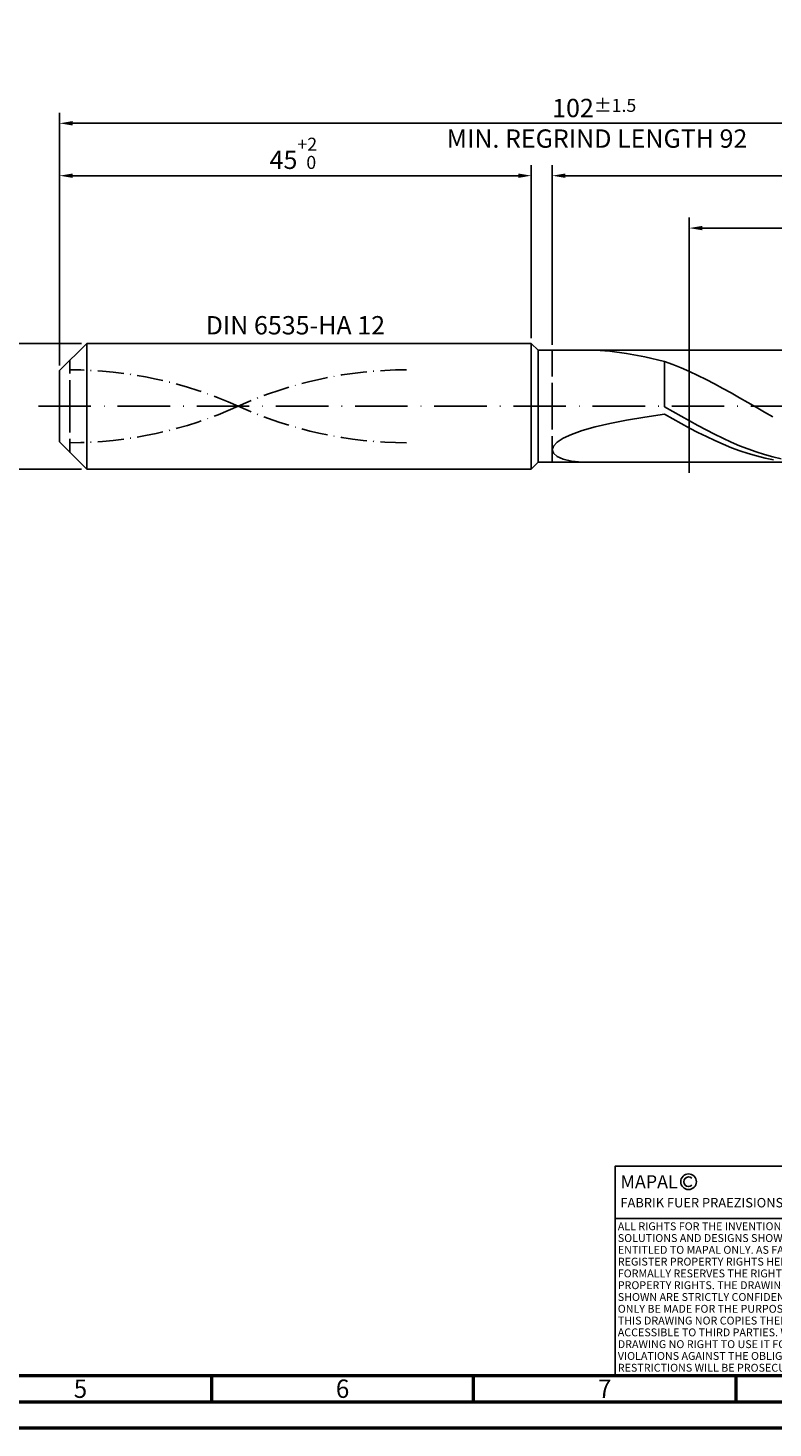
# Model space of a CAD drawing. Units: millimetres. Extents: x -218 to 376, y -196 to 225.
# Drawn here: x -6 to 136, y -195 to 72 of the extents above; entities that cross this region are included whole.
import ezdxf
from ezdxf.enums import TextEntityAlignment as Align

# ---------------------------------------------------------------- set-up
doc = ezdxf.new("R2010")
doc.units = ezdxf.units.MM
for name, pattern in [('GEN3', [6.25, 5, -1.25]), ('GEN7', [15, 10, -2.5, 0, -2.5]), ('GEN7A', [7.5, 5, -1.25, 0, -1.25])]:
    doc.linetypes.add(name, pattern=pattern)
doc.layers.get('0').update_dxf_attribs({"linetype": 'CONTINUOUS'})
doc.layers.get('DEFPOINTS').update_dxf_attribs({"linetype": 'CONTINUOUS'})
for name, color, linetype in [('AM_0', 7, 'CONTINUOUS'), ('AM_3', 6, 'GEN3'), ('AM_4', 3, 'CONTINUOUS'), ('AM_5', 3, 'CONTINUOUS'), ('AM_6', 2, 'CONTINUOUS'), ('AM_7', 4, 'GEN7'), ('AM_7A', 4, 'GEN7A')]:
    doc.layers.add(name, color=color, linetype=linetype)
doc.layers.add('AM_BOR', color=7, linetype='CONTINUOUS', lineweight=50)
doc.styles.get("Standard").update_dxf_attribs({"font": 'ISOCP.SHX'})
doc.dimstyles.get("Standard").update_dxf_attribs({"dimtxt": 3.5, "dimasz": 2.5, "dimexe": 2, "dimexo": 1, "dimgap": 1.5, "dimtad": 1, "dimdsep": 46, "dimtxsty": 'STANDARD', "dimcen": -2, "dimclrt": 2, "dimazin": 2, "dimtp": 0.1, "dimtm": 0.1, "dimtfac": 1, "dimtmove": 0, "dimatfit": 3, "dimfxl": 1, "dimarcsym": 0})

# ---------------------------------------------------------------- blocks, each defined once
blk = doc.blocks.new('A2')
at = {"layer": 'AM_BOR', "color": 1}
for p, q in [((247, 10), (247, 5)), ((297, 5), (297, 10)), ((347, 10), (347, 5))]:
    blk.add_line(p, q, dxfattribs=at)
for points in [[(0, 0), (594, 0), (594, 420), (0, 420)], [(10, 410), (10, 10), (584, 10), (584, 410)]]:
    blk.add_lwpolyline(points, close=True, dxfattribs=at)
at = {"layer": 'AM_BOR', "color": 7}
blk.add_lwpolyline([(5, 5), (589, 5), (589, 415), (5, 415)], close=True, dxfattribs=at)
at = {"layer": 'AM_BOR', "color": 2, "width": 0.964286}
for s, p in [('5', (222, 7.5)), ('6', (272, 7.5)), ('7', (322, 7.5))]:
    blk.add_text(s, height=3.5, dxfattribs=at).set_placement(p, align=Align.MIDDLE_CENTER)
blk = doc.blocks.new('*U12')
at = {"layer": 'AM_0', "linetype": 'Continuous'}
blk.add_line((0, 30), (-70, 30), dxfattribs=at)
at = {"layer": 'AM_0'}
blk.add_lwpolyline([(-70, 0), (0, 0), (0, 40), (-70, 40)], close=True, dxfattribs=at)
at = {"layer": 'AM_4', "linetype": 'Continuous'}
blk.add_circle((-56, 37), 1.5, dxfattribs=at)
blk.add_arc((-56, 37), 0.915, 48.0077, 311.9923, dxfattribs=at)
at = {"layer": 'AM_6', "linetype": 'Continuous'}
for s, height, p in [('MAPAL', 2.5, (-69, 35.75)), ('FABRIK FUER PRAEZISIONSWERKZEUGE DR. KRESS KG', 1.8, (-69, 32.1))]:
    blk.add_text(s, height=height, dxfattribs=at).set_placement(p)
at = {"layer": 'AM_6', "color": 2, "linetype": 'Continuous'}
for s, p in [('ALL RIGHTS FOR THE INVENTIONS, KNOW-HOW, TECHNICAL ', (-69.5, 27.75)), ('SOLUTIONS AND DESIGNS SHOWN ON THE DRAWING ARE ', (-69.5, 25.5)), ('ENTITLED TO MAPAL ONLY. AS FAR AS MAPAL DID NOT ', (-69.5, 23.25)), ('REGISTER PROPERTY RIGHTS HEREUPON YET, MAPAL ', (-69.5, 21)), ('FORMALLY RESERVES THE RIGHT FOR THE REGISTRATION OF ', (-69.5, 18.75)), ('PROPERTY RIGHTS. THE DRAWING AS WELL AS THE MATTERS ', (-69.5, 16.5)), ('SHOWN ARE STRICTLY CONFIDENTIAL. REPRODUCTIONS MAY ', (-69.5, 14.25)), ('ONLY BE MADE FOR THE PURPOSE AGREED UPON. NEITHER ', (-69.5, 12)), ('THIS DRAWING NOR COPIES THEREOF MAY BE MADE ', (-69.5, 9.75)), ('ACCESSIBLE TO THIRD PARTIES. WITH THE DELIVERY OF THIS ', (-69.5, 7.5)), ('DRAWING NO RIGHT TO USE IT FOR ANY PURPOSE IS GRANTED. ', (-69.5, 5.25)), ('VIOLATIONS AGAINST THE OBLIGATIONS TO SECRECY AND USE ', (-69.5, 3)), ('RESTRICTIONS WILL BE PROSECUTED.', (-69.5, 0.75))]:
    blk.add_text(s, height=1.5, dxfattribs=at).set_placement(p)
blk = doc.blocks.new('MAPAL_FRAME-Model')
for name, p in [('A2', (0, 0)), ('*U12', (394, 10))]:
    blk.add_blockref(name, p)
blk = doc.blocks.new('*D40')
at = {"layer": 'AM_5', "color": 0, "lineweight": -2}
for p, q in [((4.2, 12), (-14, 12)), ((-12, 9.5), (-12, -9.5)), ((4.2, -12), (-14, -12))]:
    blk.add_line(p, q, dxfattribs=at)
at = {"layer": 'AM_5', "color": 0}
for points in [[(-11.58, 9.5), (-12.42, 9.5), (-12, 12)], [(-12.42, -9.5), (-11.58, -9.5), (-12, -12)]]:
    blk.add_solid(points, dxfattribs=at)
at = {"layer": 'DEFPOINTS', "color": 0}
for p in [(5.2, 12), (-12, -12), (5.2, -12)]:
    blk.add_point(p, dxfattribs=at)
at = {"layer": 'AM_5', "color": 2, "insert": (-15.25, 0), "char_height": 3.5, "attachment_point": 5, "rotation": 90}
blk.add_mtext('%%c12{}{\\H0.71x;\\C3; h6', dxfattribs=at)
blk = doc.blocks.new('*D41')
at = {"layer": 'AM_5', "color": 0, "lineweight": -2}
for p, q in [((0, 7.8), (0, 46)), ((90, 13), (90, 46)), ((2.5, 44), (87.5, 44))]:
    blk.add_line(p, q, dxfattribs=at)
at = {"layer": 'AM_5', "color": 0}
for points in [[(2.5, 44.42), (2.5, 43.58), (0, 44)], [(87.5, 43.58), (87.5, 44.42), (90, 44)]]:
    blk.add_solid(points, dxfattribs=at)
at = {"layer": 'DEFPOINTS', "color": 0}
for p in [(90, 44), (90, 12), (0, 6.8)]:
    blk.add_point(p, dxfattribs=at)
at = {"layer": 'AM_5', "color": 2, "insert": (45, 48.27), "char_height": 3.5, "attachment_point": 5}
blk.add_mtext('45{}{\\H0.71x;\\C3;\\S+2 ^  0;}', dxfattribs=at)
blk = doc.blocks.new('*D44')
at = {"layer": 'AM_5', "color": 0, "lineweight": -2}
for p, q in [((94, 11.7), (94, 46)), ((204, 1), (204, 46)), ((201.5, 44), (96.5, 44))]:
    blk.add_line(p, q, dxfattribs=at)
at = {"layer": 'AM_5', "color": 0}
for points in [[(96.5, 44.42), (96.5, 43.58), (94, 44)], [(201.5, 43.58), (201.5, 44.42), (204, 44)]]:
    blk.add_solid(points, dxfattribs=at)
at = {"layer": 'DEFPOINTS', "color": 0}
for p in [(94, 44), (94, 10.7), (204, 0)]:
    blk.add_point(p, dxfattribs=at)
at = {"layer": 'AM_5', "color": 2, "insert": (149, 47.25), "char_height": 3.5, "attachment_point": 5}
blk.add_mtext('55{}{\\H0.71x;\\C3;%%p1}', dxfattribs=at)
blk = doc.blocks.new('*D46')
at = {"layer": 'AM_5', "color": 0, "lineweight": -2}
for p, q in [((0, 7.8), (0, 56)), ((201.5, 54), (2.5, 54)), ((204, 1), (204, 56))]:
    blk.add_line(p, q, dxfattribs=at)
at = {"layer": 'AM_5', "color": 0}
for points in [[(2.5, 54.42), (2.5, 53.58), (0, 54)], [(201.5, 53.58), (201.5, 54.42), (204, 54)]]:
    blk.add_solid(points, dxfattribs=at)
at = {"layer": 'DEFPOINTS', "color": 0}
for p in [(0, 54), (0, 6.8), (204, 0)]:
    blk.add_point(p, dxfattribs=at)
at = {"layer": 'AM_5', "color": 2, "insert": (102, 54), "char_height": 3.5, "attachment_point": 5}
blk.add_mtext('102{}{\\H0.71x;\\C3%%p1.5}\\P MIN. REGRIND LENGTH 92', dxfattribs=at)
blk = doc.blocks.new('*D47')
at = {"layer": 'AM_5', "color": 0, "lineweight": -2}
for p, q in [((120.11, 11.7), (120.11, 36)), ((200.11, 11.7), (200.11, 36)), ((197.61, 34), (122.61, 34))]:
    blk.add_line(p, q, dxfattribs=at)
at = {"layer": 'AM_5', "color": 0}
for points in [[(122.61, 34.42), (122.61, 33.58), (120.11, 34)], [(197.61, 33.58), (197.61, 34.42), (200.11, 34)]]:
    blk.add_solid(points, dxfattribs=at)
at = {"layer": 'DEFPOINTS', "color": 0}
for p in [(120.11, 34), (120.11, 10.7), (200.11, 10.7)]:
    blk.add_point(p, dxfattribs=at)
at = {"layer": 'AM_5', "color": 2, "insert": (160.11, 37.42), "char_height": 3.5, "attachment_point": 5}
blk.add_mtext('(40)', dxfattribs=at)

msp = doc.modelspace()

# ---------------------------------------------------------------- linework, layer by layer
at = {"layer": 'AM_0'}
for p, q in [((0, 6.8), (5.2, 12)), ((5.2, 12), (90, 12)), ((5.2, 12), (5.2, 0)), ((90, 12), (90, 0)), ((90, 12), (91.3, 10.7)), ((91.3, 10.7), (200.1055, 10.7)), ((91.3, 10.7), (91.3, 0)), ((102.1644, 10.6859), (104.983, 10.5012)), ((104.983, 10.5012), (108.1517, 10.0892)), ((108.1517, 10.0892), (111.6365, 9.44)), ((111.6365, 9.44), (115.4, 8.5526)), ((116.9923, 7.9693), (115.4, 8.5526)), ((115.4, -0.0894), (115.4, 8.5526)), ((0, 0), (0, 6.8)), ((118.5847, 7.3272), (116.9923, 7.9693)), ((120.177, 6.6311), (118.5847, 7.3272)), ((121.7694, 5.886), (120.177, 6.6311)), ((123.3617, 5.0974), (121.7694, 5.886)), ((124.9541, 4.2713), (123.3617, 5.0974)), ((126.5464, 3.4137), (124.9541, 4.2713)), ((128.1388, 2.5309), (126.5464, 3.4137)), ((129.7311, 1.6294), (128.1388, 2.5309)), ((131.3234, 0.7159), (129.7311, 1.6294)), ((132.9158, -0.2029), (131.3234, 0.7159)), ((104.983, -3.2883), (108.1517, -2.6621)), ((108.1517, -2.6621), (111.6365, -2.0708)), ((111.6365, -2.0708), (115.4, -1.5127)), ((116.99, -1.0058), (115.4, -0.0894)), ((116.9982, -2.4194), (115.4, -1.5127)), ((118.5799, -1.9149), (116.99, -1.0058)), ((118.5964, -3.3082), (116.9982, -2.4194)), ((120.1699, -2.8099), (118.5799, -1.9149)), ((134.5081, -1.1202), (132.9158, -0.2029)), ((136.1005, -2.0292), (134.5081, -1.1202)), ((97.6945, -5.3638), (99.7262, -4.6427)), ((99.7262, -4.6427), (102.1644, -3.9492)), ((102.1644, -3.9492), (104.983, -3.2883)), ((120.1947, -4.1723), (118.5964, -3.3082)), ((121.7599, -3.6843), (120.1699, -2.8099)), ((121.7929, -5.0054), (120.1947, -4.1723)), ((123.3499, -4.5315), (121.7599, -3.6843)), ((123.3911, -5.8014), (121.7929, -5.0054)), ((124.9398, -5.3454), (123.3499, -4.5315)), ((94, -8.3145), (94.234, -7.5966)), ((94.234, -7.5966), (94.9336, -6.8538)), ((94.9336, -6.8538), (96.0913, -6.1046)), ((96.0913, -6.1046), (97.6945, -5.3638)), ((124.9893, -6.5542), (123.3911, -5.8014)), ((126.5298, -6.12), (124.9398, -5.3454)), ((126.5875, -7.2583), (124.9893, -6.5542)), ((128.1198, -6.8495), (126.5298, -6.12)), ((128.1857, -7.9084), (126.5875, -7.2583)), ((129.7097, -7.5287), (128.1198, -6.8495)), ((129.784, -8.4998), (128.1857, -7.9084)), ((131.2997, -8.1525), (129.7097, -7.5287)), ((94, -8.3145), (94.234, -8.9852)), ((94.234, -8.9852), (94.9336, -9.5836)), ((94.9336, -9.5836), (96.0913, -10.0818)), ((96.0913, -10.0818), (97.6945, -10.4507)), ((97.6945, -10.4507), (99.7262, -10.6612)), ((131.3822, -9.028), (129.784, -8.4998)), ((132.8897, -8.7163), (131.2997, -8.1525)), ((132.9804, -9.4892), (131.3822, -9.028)), ((134.4797, -9.2161), (132.8897, -8.7163)), ((134.5786, -9.8797), (132.9804, -9.4892)), ((136.0696, -9.648), (134.4797, -9.2161)), ((136.1768, -10.1969), (134.5786, -9.8797)), ((137.6596, -10.009), (136.0696, -9.648))]:
    msp.add_line(p, q, dxfattribs=at)
at = {"layer": 'AM_0', "extrusion": (0, 0, -1)}
for p, q in [((0, 0), (0, -6.8)), ((5.2, -12), (5.2, 0)), ((90, -12), (90, 0)), ((91.3, -10.7), (91.3, 0)), ((0, -6.8), (5.2, -12)), ((5.2, -12), (90, -12)), ((90, -12), (91.3, -10.7)), ((91.3, -10.7), (200.1055, -10.7))]:
    msp.add_line(p, q, dxfattribs=at)
at = {"layer": 'AM_3'}
for p, q in [((94, 10.7), (94, 0)), ((120.1055, 12.7), (120.1055, -12.7)), ((2, 0), (2, 8.8))]:
    msp.add_line(p, q, dxfattribs=at)
at = {"layer": 'AM_3', "extrusion": (0, 0, -1)}
for p, q in [((120.1055, -12.7), (120.1055, 12.7)), ((2, 0), (2, -8.8)), ((94, -10.7), (94, 0))]:
    msp.add_line(p, q, dxfattribs=at)
at = {"layer": 'AM_7'}
msp.add_line((-4, 0), (208, 0), dxfattribs=at)
at = {"layer": 'AM_7A'}
for centre, start, end in [((2, -70.5994), 65.549755, 90), ((66.2, -70.5994), 90, 114.450245)]:
    msp.add_arc(centre, 77.5544, start, end, dxfattribs=at)
at = {"layer": 'AM_7A', "extrusion": (0, 0, -1)}
for centre, start, end in [((-2, 70.5994), 245.549755, 270), ((-66.2, 70.5994), 270, 294.450245)]:
    msp.add_arc(centre, 77.5544, start, end, dxfattribs=at)

# ---------------------------------------------------------------- block references
at = {"layer": 'AM_0'}
msp.add_blockref('MAPAL_FRAME-Model', (-218, -195), dxfattribs=at)

# ---------------------------------------------------------------- texts
at = {"layer": 'AM_6', "insert": (45, 15), "char_height": 3.5, "width": 50, "attachment_point": 5}
msp.add_mtext('DIN 6535-HA 12', dxfattribs=at)

# ---------------------------------------------------------------- dimensions: what is measured, and where the dimension line sits
at = {"layer": 'AM_5'}
for base, p1, p2, text, picture, middle in [((0, 54), (204, 0), (0, 6.8), '<>{}{\\H0.71x;\\C3%%p1.5}\\X MIN. REGRIND LENGTH 92', '*D46', (102, 54)), ((94, 44), (204, 0), (94, 10.7), '<>{}{\\H0.71x;\\C3;%%p1}', '*D44', (149, 44)), ((120.1055, 34), (200.1055, 10.7), (120.1055, 10.7), '(40)', '*D47', (160.1055, 34))]:
    dim = msp.add_linear_dim(base=base, p1=p1, p2=p2, text=text, dimstyle='STANDARD', override={"dimdec": 3, "dimlfac": 0.5, "dimtp": 0.01}, dxfattribs=at)
    dim.commit()
    dim.dimension.update_dxf_attribs({"geometry": picture, "text_midpoint": middle, "dimtype": 160})
dim = msp.add_linear_dim(base=(90, 44), p1=(0, 6.8), p2=(90, 12), text='<>{}{\\H0.71x;\\C3;\\S+2 ^  0;}', dimstyle='STANDARD', override={"dimdec": 3, "dimlfac": 0.5, "dimtp": 0.01}, dxfattribs=at)
dim.commit()
dim.dimension.update_dxf_attribs({"geometry": '*D41', "text_midpoint": (45, 48.2678)})
dim = msp.add_linear_dim(base=(-12, -12), p1=(5.2, 12), p2=(5.2, -12), angle=90, text='%%c<>{}{\\H0.71x;\\C3; h6', dimstyle='STANDARD', override={"dimdec": 3, "dimlfac": 0.5, "dimtp": 0.01}, dxfattribs=at)
dim.commit()
dim.dimension.update_dxf_attribs({"geometry": '*D40', "text_midpoint": (-15.2518, 0)})

doc.saveas('drawing.dxf')
